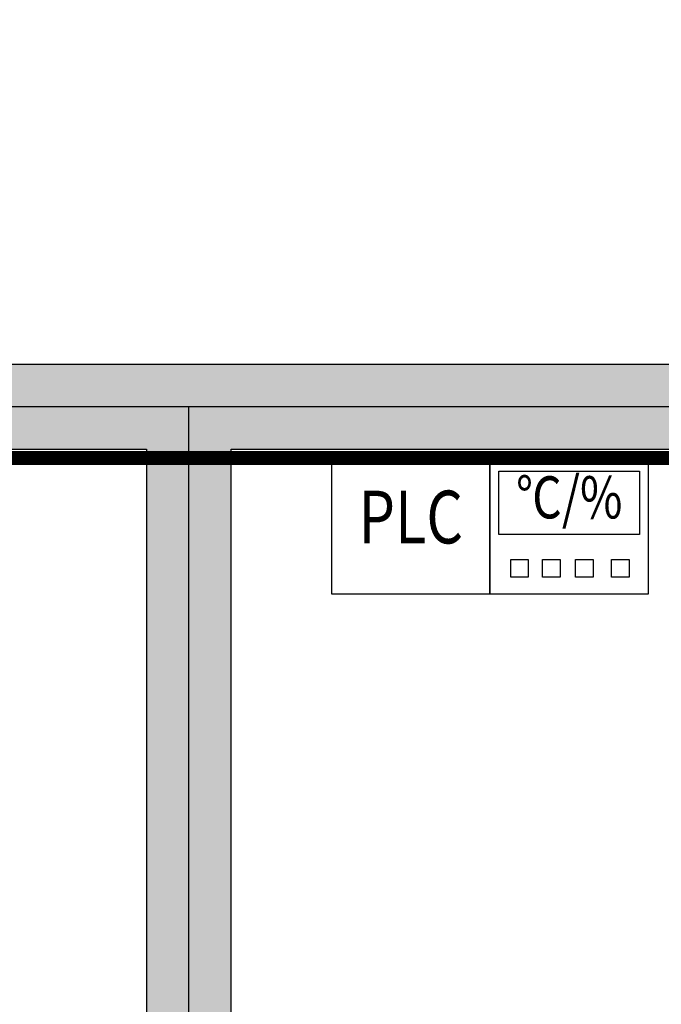
# Model space of a CAD drawing. Extents: x -24285 to 24783, y -24481 to 9899.
# Drawn here: x 3563 to 5387, y -3124 to -326 of the extents above; entities that cross this region are included whole.
import ezdxf
from ezdxf.enums import TextEntityAlignment as Align

# ---------------------------------------------------------------- set-up
doc = ezdxf.new("R2010")
doc.units = 0
doc.layers.get('0').update_dxf_attribs({"linetype": 'CONTINUOUS'})
for name, color, linetype in [('BORDER', 15, 'CONTINUOUS'), ('Equipment-PLC', 192, 'CONTINUOUS'), ('Equipment-TH', 6, 'CONTINUOUS'), ('wall', 7, 'CONTINUOUS')]:
    doc.layers.add(name, color=color, linetype=linetype)
doc.layers.add('mono-innerwall', color=6, linetype='CONTINUOUS', plot=False)
doc.layers.add('mono-outerwall', color=6, linetype='CONTINUOUS', plot=False)
doc.styles.get("Standard").update_dxf_attribs({"font": 'txt', "width": 0.8})

# ---------------------------------------------------------------- blocks, each defined once
blk = doc.blocks.new('Equipment-TH')
for points in [[(0, 400), (450, 400), (450, 0), (0, 0)], [(25, 350), (425, 350), (425, 170), (25, 170)], [(58.8, 98.5), (108.8, 98.5), (108.8, 48.5), (58.8, 48.5)], [(149.6, 98.5), (199.6, 98.5), (199.6, 48.5), (149.6, 48.5)], [(243.5, 98.5), (293.5, 98.5), (293.5, 48.5), (243.5, 48.5)], [(345.2, 98.5), (395.2, 98.5), (395.2, 48.5), (345.2, 48.5)]]:
    blk.add_lwpolyline(points, close=True)
at = {"color": 0, "lineweight": 100, "width": 0.8}
blk.add_text('℃/%%%', height=120, dxfattribs=at).set_placement((225, 260), align=Align.MIDDLE)
blk = doc.blocks.new('Equipment-PLC')
blk.add_lwpolyline([(0, 400), (450, 400), (450, 0), (0, 0)], close=True)
at = {"color": 0, "lineweight": 100, "width": 0.8}
blk.add_text('PLC', height=150, dxfattribs=at).set_placement((225, 200), align=Align.MIDDLE)

msp = doc.modelspace()

# ---------------------------------------------------------------- hatches: boundary and pattern name
at = {"layer": 'wall'}
h = msp.add_hatch(dxfattribs=at)
h.set_pattern_fill('AR-B816', color=256, scale=0.75, style=0)
h.set_pattern_definition([(0, (-115526.4, -11721.23), (0, 152.4), []), (90, (-115526.4, -11721.23), (-152.4, 152.4), [152.4, -152.4])])
edge = h.paths.add_edge_path(flags=17)
edge.add_line((11799.2, -1306.1), (11799.2, -1546.1))
edge.add_line((11799.2, -1546.1), (12424.2, -1546.1))
edge.add_arc((12424.2, -2196.1), 650, 0, 90, ccw=False)
edge.add_line((13074.2, -2196.1), (13074.2, -5046.1))
edge.add_line((13074.2, -5046.1), (12724.2, -5046.1))
edge.add_line((12724.2, -5046.1), (12724.2, -5546.1))
edge.add_line((12724.2, -5546.1), (8739.2, -5546.1))
edge.add_line((8739.2, -5546.1), (8739.2, -1546.1))
edge.add_line((8739.2, -1546.1), (9999.2, -1546.1))
edge.add_line((9999.2, -1546.1), (9999.2, -1306.1))
edge.add_line((9999.2, -1306.1), (7224.2, -1306.1))
edge.add_line((7224.2, -1306.1), (7224.2, -1546.1))
edge.add_line((7224.2, -1546.1), (8499.2, -1546.1))
edge.add_line((8499.2, -1546.1), (8499.2, -5546.1))
edge.add_line((8499.2, -5546.1), (7634.2, -5546.1))
edge.add_line((7634.2, -5546.1), (7634.2, -5046.1))
edge.add_line((7634.2, -5046.1), (6794.2, -5046.1))
edge.add_line((6794.2, -5046.1), (6794.2, -5546.1))
edge.add_line((6794.2, -5546.1), (4164.2, -5546.1))
edge.add_line((4164.2, -5546.1), (4164.2, -1546.1))
edge.add_line((4164.2, -1546.1), (5424.2, -1546.1))
edge.add_line((5424.2, -1546.1), (5424.2, -1306.1))
edge.add_line((5424.2, -1306.1), (2649.2, -1306.1))
edge.add_line((2649.2, -1306.1), (2649.2, -1546.1))
edge.add_line((2649.2, -1546.1), (3924.2, -1546.1))
edge.add_line((3924.2, -1546.1), (3924.2, -5546.1))
edge.add_line((3924.2, -5546.1), (1704.2, -5546.1))
edge.add_line((1704.2, -5546.1), (1704.2, -5046.1))
edge.add_line((1704.2, -5046.1), (864.2, -5046.1))
edge.add_line((864.2, -5046.1), (864.2, -5546.1))
edge.add_line((864.2, -5546.1), (-410.8, -5546.1))
edge.add_line((-410.8, -5546.1), (-410.8, -1546.1))
edge.add_line((-410.8, -1546.1), (849.2, -1546.1))
edge.add_line((849.2, -1546.1), (849.2, -1306.1))
edge.add_line((849.2, -1306.1), (-1925.8, -1306.1))
edge.add_line((-1925.8, -1306.1), (-1925.8, -1546.1))
edge.add_line((-1925.8, -1546.1), (-650.8, -1546.1))
edge.add_line((-650.8, -1546.1), (-650.8, -5546.1))
edge.add_line((-650.8, -5546.1), (-4225.8, -5546.1))
edge.add_line((-4225.8, -5546.1), (-4225.8, -5046.1))
edge.add_line((-4225.8, -5046.1), (-4985.8, -5046.1))
edge.add_line((-4985.8, -5046.1), (-4985.8, -1546.1))
edge.add_line((-4985.8, -1546.1), (-3725.8, -1546.1))
edge.add_line((-3725.8, -1546.1), (-3725.8, -1306.1))
edge.add_line((-3725.8, -1306.1), (-4985.8, -1306.1))
edge.add_line((-4985.8, -1306.1), (-4985.8, -956.1))
edge.add_line((-4985.8, -956.1), (-5225.8, -956.1))
edge.add_line((-5225.8, -956.1), (-5225.8, -7886.1))
edge.add_line((-5225.8, -7886.1), (-4985.8, -7886.1))
edge.add_line((-4985.8, -7886.1), (-4985.8, -5786.1))
edge.add_line((-4985.8, -5786.1), (13314.2, -5786.1))
edge.add_line((13314.2, -5786.1), (13314.2, -2196.1))
edge.add_arc((12424.2, -2196.1), 890, 360, 450)
edge.add_line((12424.2, -1306.1), (11799.2, -1306.1))
edge = h.paths.add_edge_path()
edge.add_line((-5065.8, 5723.9), (-5065.8, 5281.8))
edge.add_line((-5065.8, 5281.8), (-11065.8, -382.6))
edge.add_line((-11065.8, -382.6), (-11065.8, -10726.1))
edge.add_line((-11065.8, -10726.1), (-4985.8, -10726.1))
edge.add_line((-4985.8, -10726.1), (-4985.8, -9686.1))
edge.add_line((-4985.8, -9686.1), (-5225.8, -9686.1))
edge.add_line((-5225.8, -9686.1), (-5225.8, -10486.1))
edge.add_line((-5225.8, -10486.1), (-10825.8, -10486.1))
edge.add_line((-10825.8, -10486.1), (-10825.8, -5786.1))
edge.add_line((-10825.8, -5786.1), (-10525.8, -5786.1))
edge.add_line((-10525.8, -5786.1), (-10525.8, -4946.1))
edge.add_line((-10525.8, -4946.1), (-10825.8, -4946.1))
edge.add_line((-10825.8, -4946.1), (-10825.8, -486.1))
edge.add_line((-10825.8, -486.1), (-8993.3, 1243.9))
edge.add_line((-8993.3, 1243.9), (-5225.8, 1243.9))
edge.add_line((-5225.8, 1243.9), (-5225.8, 243.9))
edge.add_line((-5225.8, 243.9), (-4985.8, 243.9))
edge.add_line((-4985.8, 243.9), (-4985.8, 1243.9))
edge.add_line((-4985.8, 1243.9), (-975.8, 1243.9))
edge.add_line((-975.8, 1243.9), (-975.8, 1483.9))
edge.add_line((-975.8, 1483.9), (-8739.1, 1483.9))
edge.add_line((-8739.1, 1483.9), (-4925.8, 5083.9))
edge.add_line((-4925.8, 5083.9), (-4225.8, 5083.9))
edge.add_line((-4225.8, 5083.9), (-4225.8, 5483.9))
edge.add_line((-4225.8, 5483.9), (864.2, 5483.9))
edge.add_line((864.2, 5483.9), (864.2, 5083.9))
edge.add_line((864.2, 5083.9), (1704.2, 5083.9))
edge.add_line((1704.2, 5083.9), (1704.2, 5483.9))
edge.add_line((1704.2, 5483.9), (6794.2, 5483.9))
edge.add_line((6794.2, 5483.9), (6794.2, 5083.9))
edge.add_line((6794.2, 5083.9), (7634.2, 5083.9))
edge.add_line((7634.2, 5083.9), (7634.2, 5483.9))
edge.add_line((7634.2, 5483.9), (12724.2, 5483.9))
edge.add_line((12724.2, 5483.9), (12724.2, 5083.9))
edge.add_line((12724.2, 5083.9), (13074.2, 5083.9))
edge.add_line((13074.2, 5083.9), (13074.2, 2133.9))
edge.add_arc((12424.2, 2133.9), 650, -90, 0, ccw=False)
edge.add_line((12424.2, 1483.9), (11424.2, 1483.9))
edge.add_line((11424.2, 1483.9), (11424.2, 1243.9))
edge.add_line((11424.2, 1243.9), (12424.2, 1243.9))
edge.add_arc((12424.2, 2133.9), 890, 270, 360)
edge.add_line((13314.2, 2133.9), (13314.2, 5723.9))
edge.add_line((13314.2, 5723.9), (-5065.8, 5723.9))
h.paths.add_polyline_path([(10224.2, 1243.9), (10224.2, 1483.9), (224.2, 1483.9), (224.2, 1243.9)], flags=17)

# ---------------------------------------------------------------- linework, layer by layer
at = {"layer": 'BORDER', "const_width": 40}
msp.add_lwpolyline([(-5253.2, -1571.3), (11987.7, -1571.3)], dxfattribs=at)
at = {"layer": 'mono-innerwall'}
msp.add_line((4044.2, -5666.1), (4044.2, -1426.1), dxfattribs=at)
at = {"layer": 'mono-outerwall'}
msp.add_lwpolyline([(12424.2, -1426.1), (-5105.8, -1426.1), (-5105.8, 1363.9), (12424.2, 1363.9, 0.414214), (13194.2, 2133.9), (13194.2, 5603.9), (-4945.8, 5603.9), (-4945.8, 5230.1), (-10945.8, -434.3), (-10945.8, -10606.1), (-5105.8, -10606.1), (-5105.8, -5666.1), (13194.2, -5666.1), (13194.2, -2196.1, 0.414214)], format="xyb", close=True, dxfattribs=at)
at = {"layer": 'wall'}
for points in [[(8499.2, -5546.1), (7634.2, -5546.1), (7634.2, -5046.1), (6794.2, -5046.1), (6794.2, -5546.1), (4164.2, -5546.1), (4164.2, -1546.1), (5424.2, -1546.1), (5424.2, -1306.1), (2649.2, -1306.1)], [(2649.2, -1546.1), (3924.2, -1546.1), (3924.2, -5546.1), (1704.2, -5546.1)]]:
    msp.add_lwpolyline(points, dxfattribs=at)

# ---------------------------------------------------------------- block references
at = {"layer": 'Equipment-PLC'}
msp.add_blockref('Equipment-PLC', (4450.2, -1958.7), dxfattribs=at)
at = {"layer": 'Equipment-TH'}
msp.add_blockref('Equipment-TH', (4900.2, -1958.7), dxfattribs=at)

doc.saveas('drawing.dxf')
